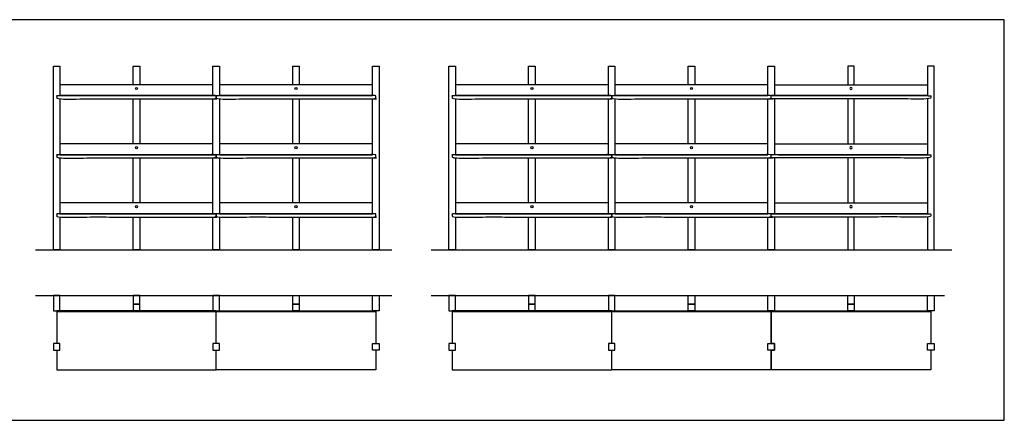
# Model space of a CAD drawing. Units: metres. Extents: x 0 to 9.24, y -0.66 to 2.33.
# Drawn here: x 3.51 to 9.24, y 0 to 2.33 of the extents above; entities that cross this region are included whole.
import ezdxf

# ---------------------------------------------------------------- set-up
doc = ezdxf.new("R2010")
doc.units = ezdxf.units.M
for name, color, linetype, true_color in [('2D$AG-DETAILS', 7, 'Continuous', 0x66ffff), ('2D$AG-DIAGRAM', 7, 'Continuous', 0xfecc66), ('2D$AG-FURNITURE', 7, 'Continuous', 0x66ccff), ('2D$X-VPRT', 6, 'Continuous', 0xff00ff)]:
    doc.layers.add(name, color=color, linetype=linetype, true_color=true_color)

msp = doc.modelspace()

# ---------------------------------------------------------------- linework, layer by layer
at = {"layer": '2D$AG-DETAILS'}
for centre in [(4.1933, 1.9267), (5.1204, 1.9267), (6.4913, 1.9267), (7.4184, 1.9267), (4.1933, 1.5838), (5.1204, 1.5838), (6.4913, 1.5838), (7.4184, 1.5838), (4.1933, 1.2409), (5.1204, 1.2409), (6.4913, 1.2409), (7.4184, 1.2409)]:
    msp.add_circle(centre, 0.00635, dxfattribs=at)
at = {"layer": '2D$AG-DETAILS', "extrusion": (0, 0, -1)}
for centre in [(-8.3455, 1.9267), (-8.3455, 1.5838), (-8.3455, 1.2409)]:
    msp.add_circle(centre, 0.00635, dxfattribs=at)
at = {"layer": '2D$AG-DIAGRAM'}
for points in [[(3.6072, 0.99), (5.6771, 0.99)], [(5.9052, 0.99), (8.9317, 0.99)], [(3.6072, 0.7249), (5.6771, 0.7249)], [(5.9052, 0.7249), (8.8891, 0.7249)]]:
    msp.add_lwpolyline(points, dxfattribs=at)
at = {"layer": '2D$AG-FURNITURE'}
for points in [[(3.7488, 1.1806), (3.7488, 0.99), (3.7107, 0.99), (3.7107, 2.0568), (3.7488, 2.0568), (3.7488, 1.8854)], [(4.1743, 1.9489), (4.1743, 2.0568), (4.2124, 2.0568), (4.2124, 1.9489)], [(4.6378, 1.8854), (4.6378, 2.0568), (4.6759, 2.0568), (4.6759, 1.8854)], [(5.1014, 1.9489), (5.1014, 2.0568), (5.1395, 2.0568), (5.1395, 1.9489)], [(5.5649, 1.8854), (5.5649, 2.0568), (5.603, 2.0568), (5.603, 0.99), (5.5649, 0.99), (5.5649, 1.1806)], [(6.0468, 1.1806), (6.0468, 0.99), (6.0087, 0.99), (6.0087, 2.0568), (6.0468, 2.0568), (6.0468, 1.8854)], [(6.4723, 1.9489), (6.4723, 2.0568), (6.5104, 2.0568), (6.5104, 1.9489)], [(6.9358, 1.8854), (6.9358, 2.0568), (6.9739, 2.0568), (6.9739, 1.8854)], [(7.3994, 1.9489), (7.3994, 2.0568), (7.4375, 2.0568), (7.4375, 1.9489)], [(7.8629, 1.8854), (7.8629, 2.0568), (7.901, 2.0568), (7.901, 1.8854)], [(8.3646, 1.9489), (8.3646, 2.0568), (8.3265, 2.0568), (8.3265, 1.9489)], [(8.79, 1.1806), (8.79, 0.99), (8.8281, 0.99), (8.8281, 2.0568), (8.79, 2.0568), (8.79, 1.8854)], [(4.6378, 1.9489), (3.7488, 1.9489), (3.7488, 1.8854), (4.6569, 1.8854)], [(6.9358, 1.9489), (6.0468, 1.9489), (6.0468, 1.8854), (6.9549, 1.8854)], [(7.901, 1.9489), (8.79, 1.9489), (8.79, 1.8854), (7.882, 1.8854)], [(3.7488, 1.8664), (3.7488, 1.5425)], [(4.1743, 1.606), (4.1743, 1.8664)], [(4.2124, 1.8664), (4.2124, 1.606)], [(4.6378, 1.5425), (4.6378, 1.8664)], [(4.6759, 1.8664), (4.6759, 1.5425)], [(5.1014, 1.606), (5.1014, 1.8664)], [(5.1395, 1.8664), (5.1395, 1.606)], [(5.5649, 1.5425), (5.5649, 1.8664)], [(6.0468, 1.8664), (6.0468, 1.5425)], [(6.4723, 1.606), (6.4723, 1.8664)], [(6.5104, 1.8664), (6.5104, 1.606)], [(6.9358, 1.5425), (6.9358, 1.8664)], [(6.9739, 1.8664), (6.9739, 1.5425)], [(7.3994, 1.606), (7.3994, 1.8664)], [(7.4375, 1.8664), (7.4375, 1.606)], [(7.8629, 1.5425), (7.8629, 1.8664)], [(7.901, 1.8664), (7.901, 1.5425)], [(8.3265, 1.8664), (8.3265, 1.606)], [(8.3646, 1.606), (8.3646, 1.8664)], [(8.79, 1.8664), (8.79, 1.5425)], [(4.6378, 1.606), (3.7488, 1.606), (3.7488, 1.5425), (4.6569, 1.5425)], [(6.9358, 1.606), (6.0468, 1.606), (6.0468, 1.5425), (6.9549, 1.5425)], [(7.901, 1.606), (8.79, 1.606), (8.79, 1.5425), (7.882, 1.5425)], [(3.7488, 1.5235), (3.7488, 1.1996)], [(4.1743, 1.2631), (4.1743, 1.5235)], [(4.2124, 1.5235), (4.2124, 1.2631)], [(4.6378, 1.1996), (4.6378, 1.5235)], [(4.6759, 1.5235), (4.6759, 1.1996)], [(5.1014, 1.2631), (5.1014, 1.5235)], [(5.1395, 1.5235), (5.1395, 1.2631)], [(5.5649, 1.1996), (5.5649, 1.5235)], [(6.0468, 1.5235), (6.0468, 1.1996)], [(6.4723, 1.2631), (6.4723, 1.5235)], [(6.5104, 1.5235), (6.5104, 1.2631)], [(6.9358, 1.1996), (6.9358, 1.5235)], [(6.9739, 1.5235), (6.9739, 1.1996)], [(7.3994, 1.2631), (7.3994, 1.5235)], [(7.4375, 1.5235), (7.4375, 1.2631)], [(7.8629, 1.1996), (7.8629, 1.5235)], [(7.901, 1.5235), (7.901, 1.1996)], [(8.3265, 1.5235), (8.3265, 1.2631)], [(8.3646, 1.2631), (8.3646, 1.5235)], [(8.79, 1.5235), (8.79, 1.1996)], [(4.6378, 1.2631), (3.7488, 1.2631), (3.7488, 1.1996), (4.6569, 1.1996)], [(6.9358, 1.2631), (6.0468, 1.2631), (6.0468, 1.1996), (6.9549, 1.1996)], [(7.901, 1.2631), (8.79, 1.2631), (8.79, 1.1996), (7.882, 1.1996)], [(4.2124, 1.1806), (4.2124, 0.99), (4.1743, 0.99), (4.1743, 1.1806)], [(4.6759, 1.1806), (4.6759, 0.99), (4.6378, 0.99), (4.6378, 1.1806)], [(5.1395, 1.1806), (5.1395, 0.99), (5.1014, 0.99), (5.1014, 1.1806)], [(6.5104, 1.1806), (6.5104, 0.99), (6.4723, 0.99), (6.4723, 1.1806)], [(6.9739, 1.1806), (6.9739, 0.99), (6.9358, 0.99), (6.9358, 1.1806)], [(7.4375, 1.1806), (7.4375, 0.99), (7.3994, 0.99), (7.3994, 1.1806)], [(7.901, 1.1806), (7.901, 0.99), (7.8629, 0.99), (7.8629, 1.1806)], [(8.3265, 1.1806), (8.3265, 0.99), (8.3646, 0.99), (8.3646, 1.1806)], [(4.6569, 0.4455), (4.6569, 0.632), (3.7298, 0.632), (3.7298, 0.4455)], [(5.584, 0.4074), (5.584, 0.2931), (4.6569, 0.2931), (4.6569, 0.4074), (4.6759, 0.4074), (4.6759, 0.4455), (4.6569, 0.4455), (4.6569, 0.632), (5.584, 0.632), (5.584, 0.4455)], [(6.9549, 0.4455), (6.9549, 0.632), (6.0278, 0.632), (6.0278, 0.4455)], [(7.882, 0.4074), (7.882, 0.2931), (6.9549, 0.2931), (6.9549, 0.4074), (6.9739, 0.4074), (6.9739, 0.4455), (6.9549, 0.4455), (6.9549, 0.632), (7.882, 0.632), (7.882, 0.4455)], [(8.8091, 0.4074), (8.8091, 0.2931), (7.882, 0.2931), (7.882, 0.4074), (7.901, 0.4074), (7.901, 0.4455), (7.882, 0.4455), (7.882, 0.632), (8.8091, 0.632), (8.8091, 0.4455)], [(3.7298, 0.4074), (3.7298, 0.2931), (4.6569, 0.2931), (4.6569, 0.4074)], [(6.0278, 0.4074), (6.0278, 0.2931), (6.9549, 0.2931), (6.9549, 0.4074)]]:
    msp.add_lwpolyline(points, dxfattribs=at)
for points in [[(5.5649, 1.9489), (4.6759, 1.9489), (4.6759, 1.8854), (5.5649, 1.8854)], [(7.8629, 1.9489), (6.9739, 1.9489), (6.9739, 1.8854), (7.8629, 1.8854)], [(5.5649, 1.606), (4.6759, 1.606), (4.6759, 1.5425), (5.5649, 1.5425)], [(7.8629, 1.606), (6.9739, 1.606), (6.9739, 1.5425), (7.8629, 1.5425)], [(5.5649, 1.2631), (4.6759, 1.2631), (4.6759, 1.1996), (5.5649, 1.1996)], [(7.8629, 1.2631), (6.9739, 1.2631), (6.9739, 1.1996), (7.8629, 1.1996)], [(3.7107, 0.636), (3.7488, 0.636), (3.7488, 0.7249), (3.7107, 0.7249)], [(4.1743, 0.6741), (4.2124, 0.6741), (4.2124, 0.7249), (4.1743, 0.7249)], [(4.6378, 0.636), (4.6759, 0.636), (4.6759, 0.7249), (4.6378, 0.7249)], [(5.1395, 0.6741), (5.1014, 0.6741), (5.1014, 0.7249), (5.1395, 0.7249)], [(5.603, 0.636), (5.5649, 0.636), (5.5649, 0.7249), (5.603, 0.7249)], [(6.0087, 0.636), (6.0468, 0.636), (6.0468, 0.7249), (6.0087, 0.7249)], [(6.4723, 0.6741), (6.5104, 0.6741), (6.5104, 0.7249), (6.4723, 0.7249)], [(6.9358, 0.636), (6.9739, 0.636), (6.9739, 0.7249), (6.9358, 0.7249)], [(7.4375, 0.6741), (7.3994, 0.6741), (7.3994, 0.7249), (7.4375, 0.7249)], [(7.901, 0.636), (7.8629, 0.636), (7.8629, 0.7249), (7.901, 0.7249)], [(8.3646, 0.6741), (8.3265, 0.6741), (8.3265, 0.7249), (8.3646, 0.7249)], [(8.8281, 0.636), (8.79, 0.636), (8.79, 0.7249), (8.8281, 0.7249)], [(4.6569, 0.632), (4.6569, 0.636), (3.7298, 0.636), (3.7298, 0.632)], [(4.1743, 0.636), (4.2124, 0.636), (4.2124, 0.6741), (4.1743, 0.6741)], [(4.6569, 0.632), (4.6569, 0.636), (5.584, 0.636), (5.584, 0.632)], [(5.1395, 0.636), (5.1014, 0.636), (5.1014, 0.6741), (5.1395, 0.6741)], [(6.9549, 0.632), (6.9549, 0.636), (6.0278, 0.636), (6.0278, 0.632)], [(6.4723, 0.636), (6.5104, 0.636), (6.5104, 0.6741), (6.4723, 0.6741)], [(6.9549, 0.632), (6.9549, 0.636), (7.882, 0.636), (7.882, 0.632)], [(7.4375, 0.636), (7.3994, 0.636), (7.3994, 0.6741), (7.4375, 0.6741)], [(7.882, 0.632), (7.882, 0.636), (8.8091, 0.636), (8.8091, 0.632)], [(8.3646, 0.636), (8.3265, 0.636), (8.3265, 0.6741), (8.3646, 0.6741)], [(3.7107, 0.4074), (3.7488, 0.4074), (3.7488, 0.4455), (3.7107, 0.4455)], [(4.6378, 0.4074), (4.6759, 0.4074), (4.6759, 0.4455), (4.6378, 0.4455)], [(5.603, 0.4074), (5.5649, 0.4074), (5.5649, 0.4455), (5.603, 0.4455)], [(6.0087, 0.4074), (6.0468, 0.4074), (6.0468, 0.4455), (6.0087, 0.4455)], [(6.9358, 0.4074), (6.9739, 0.4074), (6.9739, 0.4455), (6.9358, 0.4455)], [(7.901, 0.4074), (7.8629, 0.4074), (7.8629, 0.4455), (7.901, 0.4455)], [(8.8281, 0.4074), (8.79, 0.4074), (8.79, 0.4455), (8.8281, 0.4455)]]:
    msp.add_lwpolyline(points, close=True, dxfattribs=at)
for points in [[(4.6569, 1.8727), (4.6569, 1.8664), (4.6505, 1.8664), (4.1933, 1.8664), (3.7361, 1.8664), (3.7298, 1.8664), (3.7298, 1.8727), (3.7298, 1.8791), (3.7298, 1.8854), (4.1933, 1.8854), (4.6569, 1.8854), (4.6569, 1.8791), (4.6569, 1.8727)], [(5.584, 1.8727), (5.584, 1.8664), (5.5776, 1.8664), (5.1204, 1.8664), (4.6632, 1.8664), (4.6569, 1.8664), (4.6569, 1.8727), (4.6569, 1.8791), (4.6569, 1.8854), (5.1204, 1.8854), (5.584, 1.8854), (5.584, 1.8791), (5.584, 1.8727)], [(6.9549, 1.8727), (6.9549, 1.8664), (6.9485, 1.8664), (6.4913, 1.8664), (6.0341, 1.8664), (6.0278, 1.8664), (6.0278, 1.8727), (6.0278, 1.8791), (6.0278, 1.8854), (6.4913, 1.8854), (6.9549, 1.8854), (6.9549, 1.8791), (6.9549, 1.8727)], [(7.882, 1.8727), (7.882, 1.8664), (7.8756, 1.8664), (7.4184, 1.8664), (6.9612, 1.8664), (6.9549, 1.8664), (6.9549, 1.8727), (6.9549, 1.8791), (6.9549, 1.8854), (7.4184, 1.8854), (7.882, 1.8854), (7.882, 1.8791), (7.882, 1.8727)], [(7.882, 1.8727), (7.882, 1.8664), (7.8883, 1.8664), (8.3455, 1.8664), (8.8027, 1.8664), (8.8091, 1.8664), (8.8091, 1.8727), (8.8091, 1.8791), (8.8091, 1.8854), (8.3455, 1.8854), (7.882, 1.8854), (7.882, 1.8791), (7.882, 1.8727)], [(4.6569, 1.5298), (4.6569, 1.5235), (4.6505, 1.5235), (4.1933, 1.5235), (3.7361, 1.5235), (3.7298, 1.5235), (3.7298, 1.5298), (3.7298, 1.5362), (3.7298, 1.5425), (4.1933, 1.5425), (4.6569, 1.5425), (4.6569, 1.5362), (4.6569, 1.5298)], [(5.584, 1.5298), (5.584, 1.5235), (5.5776, 1.5235), (5.1204, 1.5235), (4.6632, 1.5235), (4.6569, 1.5235), (4.6569, 1.5298), (4.6569, 1.5362), (4.6569, 1.5425), (5.1204, 1.5425), (5.584, 1.5425), (5.584, 1.5362), (5.584, 1.5298)], [(6.9549, 1.5298), (6.9549, 1.5235), (6.9485, 1.5235), (6.4913, 1.5235), (6.0341, 1.5235), (6.0278, 1.5235), (6.0278, 1.5298), (6.0278, 1.5362), (6.0278, 1.5425), (6.4913, 1.5425), (6.9549, 1.5425), (6.9549, 1.5362), (6.9549, 1.5298)], [(7.882, 1.5298), (7.882, 1.5235), (7.8756, 1.5235), (7.4184, 1.5235), (6.9612, 1.5235), (6.9549, 1.5235), (6.9549, 1.5298), (6.9549, 1.5362), (6.9549, 1.5425), (7.4184, 1.5425), (7.882, 1.5425), (7.882, 1.5362), (7.882, 1.5298)], [(7.882, 1.5298), (7.882, 1.5235), (7.8883, 1.5235), (8.3455, 1.5235), (8.8027, 1.5235), (8.8091, 1.5235), (8.8091, 1.5298), (8.8091, 1.5362), (8.8091, 1.5425), (8.3455, 1.5425), (7.882, 1.5425), (7.882, 1.5362), (7.882, 1.5298)], [(4.6569, 1.1869), (4.6569, 1.1806), (4.6505, 1.1806), (4.1933, 1.1806), (3.7361, 1.1806), (3.7298, 1.1806), (3.7298, 1.1869), (3.7298, 1.1933), (3.7298, 1.1996), (4.1933, 1.1996), (4.6569, 1.1996), (4.6569, 1.1933), (4.6569, 1.1869)], [(5.584, 1.1869), (5.584, 1.1806), (5.5776, 1.1806), (5.1204, 1.1806), (4.6632, 1.1806), (4.6569, 1.1806), (4.6569, 1.1869), (4.6569, 1.1933), (4.6569, 1.1996), (5.1204, 1.1996), (5.584, 1.1996), (5.584, 1.1933), (5.584, 1.1869)], [(6.9549, 1.1869), (6.9549, 1.1806), (6.9485, 1.1806), (6.4913, 1.1806), (6.0341, 1.1806), (6.0278, 1.1806), (6.0278, 1.1869), (6.0278, 1.1933), (6.0278, 1.1996), (6.4913, 1.1996), (6.9549, 1.1996), (6.9549, 1.1933), (6.9549, 1.1869)], [(7.882, 1.1869), (7.882, 1.1806), (7.8756, 1.1806), (7.4184, 1.1806), (6.9612, 1.1806), (6.9549, 1.1806), (6.9549, 1.1869), (6.9549, 1.1933), (6.9549, 1.1996), (7.4184, 1.1996), (7.882, 1.1996), (7.882, 1.1933), (7.882, 1.1869)], [(7.882, 1.1869), (7.882, 1.1806), (7.8883, 1.1806), (8.3455, 1.1806), (8.8027, 1.1806), (8.8091, 1.1806), (8.8091, 1.1869), (8.8091, 1.1933), (8.8091, 1.1996), (8.3455, 1.1996), (7.882, 1.1996), (7.882, 1.1933), (7.882, 1.1869)]]:
    msp.add_rational_spline(points, [1, 0.707106781187, 1, 1, 1, 0.707106781187, 1, 1, 1, 1, 1, 1, 1], degree=2, knots=[0.666667, 0.666667, 0.666667, 0.699392, 0.699392, 1.685693, 1.685693, 1.718418, 1.718418, 2.385085, 2.385085, 5.301751, 5.301751, 5.968418, 5.968418, 5.968418], dxfattribs=at)
at = {"layer": '2D$X-VPRT'}
msp.add_lwpolyline([(3.3024, 0), (9.2365, 0), (9.2365, 2.3265), (3.3024, 2.3265)], close=True, dxfattribs=at)

doc.saveas('drawing.dxf')
